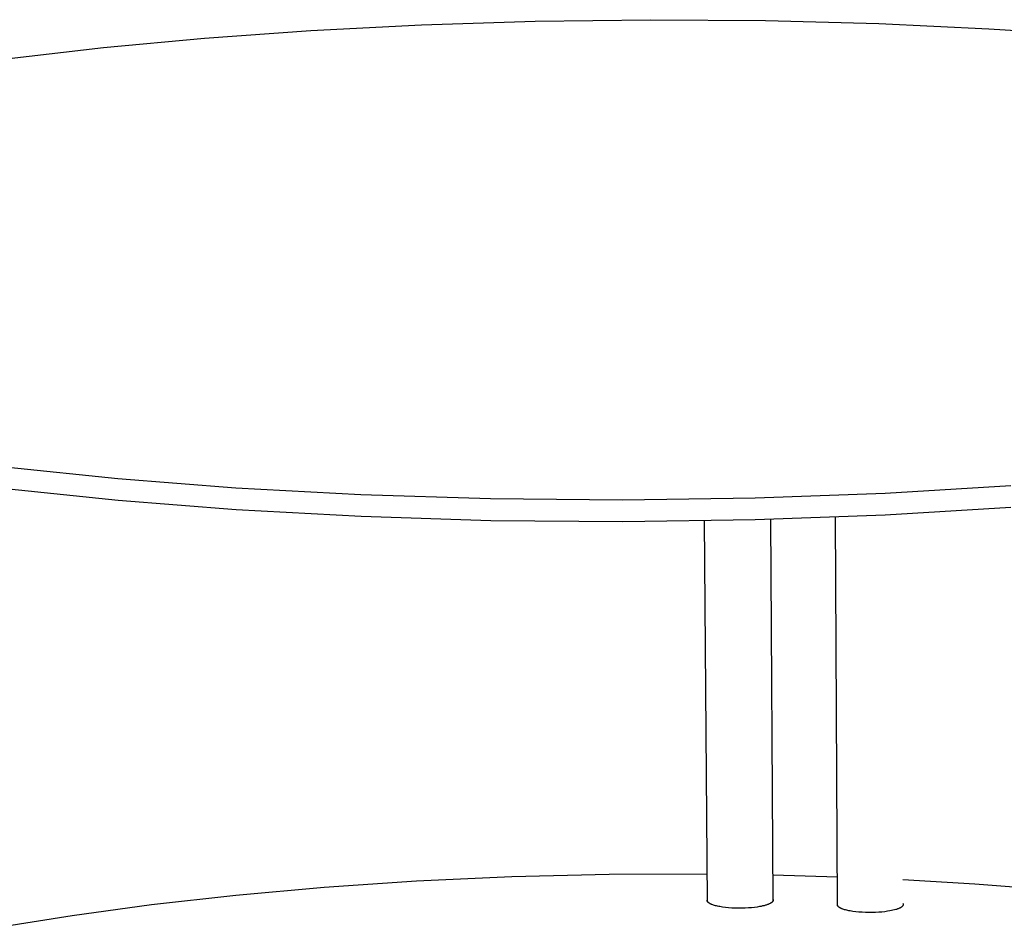
# Model space of a CAD drawing. Units: millimetres. Extents: x 0 to 4030, y 0 to 2816.
# Drawn here: x 1151 to 1341, y 998 to 1173 of the extents above; entities that cross this region are included whole.
import ezdxf

# ---------------------------------------------------------------- set-up
doc = ezdxf.new("R2010")
doc.units = ezdxf.units.MM
doc.header["$MEASUREMENT"] = 0
doc.layers.add('Utwórz2D linie widoczne', color=7, linetype='Continuous', true_color=0x000000)

msp = doc.modelspace()

# ---------------------------------------------------------------- linework, layer by layer
at = {"layer": 'Utwórz2D linie widoczne'}
for p, q in [((1207.4, 1171.33), (1228.76, 1172.44)), ((1228.76, 1172.44), (1250.7, 1173.14)), ((1250.7, 1173.14), (1272.92, 1173.41)), ((1272.92, 1173.41), (1295.11, 1173.26)), ((1295.11, 1173.26), (1316.96, 1172.67)), ((1316.96, 1172.67), (1338.18, 1171.68)), ((1338.18, 1171.68), (1358.51, 1170.31)), ((1167.43, 1168.03), (1186.88, 1169.85)), ((1186.88, 1169.85), (1207.4, 1171.33)), ((1149.25, 1165.91), (1167.43, 1168.03)), ((1170.18, 1084.85), (1149.04, 1087.06)), ((1192.95, 1083.06), (1170.18, 1084.85)), ((1149.14, 1082.97), (1170.26, 1080.75)), ((1217.03, 1081.76), (1192.95, 1083.06)), ((1342.38, 1083.52), (1318.16, 1082.07)), ((1170.26, 1080.75), (1193.02, 1078.95)), ((1242.04, 1080.99), (1217.03, 1081.76)), ((1267.54, 1080.79), (1242.04, 1080.99)), ((1293.07, 1081.15), (1267.54, 1080.79)), ((1318.16, 1082.07), (1293.07, 1081.15)), ((1193.02, 1078.95), (1217.09, 1077.65)), ((1318.18, 1077.96), (1342.38, 1079.41)), ((1217.09, 1077.65), (1242.09, 1076.87)), ((1242.09, 1076.87), (1267.58, 1076.67)), ((1267.58, 1076.67), (1293.1, 1077.03)), ((1283.91, 1003.38), (1283.33, 1076.82)), ((1293.1, 1077.03), (1318.18, 1077.96)), ((1296.03, 1077.11), (1296.51, 1003.45)), ((1308.99, 1002.57), (1308.61, 1077.54)), ((1246.16, 1008.18), (1264.91, 1008.64)), ((1264.91, 1008.64), (1283.87, 1008.71)), ((1296.48, 1008.52), (1308.96, 1008.16)), ((1210, 1006.14), (1227.8, 1007.34)), ((1227.8, 1007.34), (1246.16, 1008.18)), ((1321.59, 1007.61), (1335.48, 1006.79)), ((1335.48, 1006.79), (1349.07, 1005.74)), ((1176.68, 1002.78), (1192.92, 1004.61)), ((1192.92, 1004.61), (1210, 1006.14)), ((1161.38, 1000.7), (1176.68, 1002.78)), ((1283.86, 1003.61), (1283.87, 1003.62)), ((1283.86, 1003.6), (1283.86, 1003.61)), ((1283.86, 1003.59), (1283.86, 1003.6)), ((1283.86, 1003.58), (1283.86, 1003.59)), ((1283.86, 1003.57), (1283.86, 1003.58)), ((1283.86, 1003.56), (1283.86, 1003.57)), ((1283.86, 1003.57), (1283.86, 1003.57)), ((1283.86, 1003.55), (1283.86, 1003.56)), ((1283.86, 1003.54), (1283.86, 1003.55)), ((1283.86, 1003.53), (1283.86, 1003.54)), ((1283.86, 1003.52), (1283.86, 1003.53)), ((1283.87, 1003.51), (1283.86, 1003.52)), ((1283.87, 1003.66), (1283.88, 1003.67)), ((1283.87, 1003.65), (1283.87, 1003.66)), ((1283.87, 1003.64), (1283.87, 1003.65)), ((1283.87, 1003.63), (1283.87, 1003.64)), ((1283.87, 1003.62), (1283.87, 1003.63)), ((1283.87, 1003.5), (1283.87, 1003.51)), ((1283.87, 1003.49), (1283.87, 1003.5)), ((1283.87, 1003.48), (1283.87, 1003.49)), ((1283.87, 1003.47), (1283.87, 1003.48)), ((1283.88, 1003.46), (1283.87, 1003.47)), ((1283.88, 1003.69), (1283.89, 1003.7)), ((1283.88, 1003.68), (1283.88, 1003.69)), ((1283.88, 1003.67), (1283.88, 1003.68)), ((1283.88, 1003.45), (1283.88, 1003.46)), ((1283.88, 1003.44), (1283.88, 1003.45)), ((1283.88, 1003.45), (1283.88, 1003.45)), ((1283.89, 1003.43), (1283.88, 1003.44)), ((1283.89, 1003.71), (1283.9, 1003.72)), ((1283.89, 1003.7), (1283.89, 1003.71)), ((1283.89, 1003.7), (1283.89, 1003.7)), ((1283.89, 1003.42), (1283.89, 1003.43)), ((1283.9, 1003.41), (1283.89, 1003.42)), ((1283.9, 1003.73), (1283.91, 1003.74)), ((1283.9, 1003.72), (1283.9, 1003.73)), ((1283.9, 1003.4), (1283.9, 1003.41)), ((1283.9, 1003.39), (1283.9, 1003.4)), ((1283.91, 1003.38), (1283.9, 1003.39)), ((1283.91, 1003.37), (1283.91, 1003.38)), ((1283.92, 1003.36), (1283.91, 1003.37)), ((1283.92, 1003.35), (1283.92, 1003.36)), ((1283.93, 1003.35), (1283.92, 1003.35)), ((1283.93, 1003.34), (1283.93, 1003.35)), ((1283.94, 1003.33), (1283.93, 1003.34)), ((1283.95, 1003.32), (1283.94, 1003.33)), ((1283.96, 1003.3), (1283.95, 1003.32)), ((1283.97, 1003.28), (1283.96, 1003.3)), ((1283.99, 1003.26), (1283.97, 1003.28)), ((1284, 1003.25), (1283.99, 1003.26)), ((1284.02, 1003.23), (1284, 1003.25)), ((1284.04, 1003.21), (1284.02, 1003.23)), ((1284.05, 1003.2), (1284.04, 1003.21)), ((1284.07, 1003.18), (1284.05, 1003.2)), ((1284.09, 1003.16), (1284.07, 1003.18)), ((1284.11, 1003.14), (1284.09, 1003.16)), ((1284.13, 1003.13), (1284.11, 1003.14)), ((1284.16, 1003.11), (1284.13, 1003.13)), ((1284.18, 1003.09), (1284.16, 1003.11)), ((1284.2, 1003.08), (1284.18, 1003.09)), ((1284.23, 1003.06), (1284.2, 1003.08)), ((1284.28, 1003.03), (1284.23, 1003.06)), ((1284.33, 1003), (1284.28, 1003.03)), ((1284.38, 1002.96), (1284.33, 1003)), ((1284.44, 1002.93), (1284.38, 1002.96)), ((1284.5, 1002.9), (1284.44, 1002.93)), ((1284.57, 1002.87), (1284.5, 1002.9)), ((1284.63, 1002.84), (1284.57, 1002.87)), ((1284.7, 1002.81), (1284.63, 1002.84)), ((1284.77, 1002.79), (1284.7, 1002.81)), ((1284.92, 1002.73), (1284.77, 1002.79)), ((1285.07, 1002.68), (1284.92, 1002.73)), ((1285.24, 1002.63), (1285.07, 1002.68)), ((1295.22, 1002.69), (1295.09, 1002.65)), ((1295.34, 1002.73), (1295.22, 1002.69)), ((1295.46, 1002.77), (1295.34, 1002.73)), ((1295.58, 1002.81), (1295.46, 1002.77)), ((1295.69, 1002.85), (1295.58, 1002.81)), ((1295.79, 1002.9), (1295.69, 1002.85)), ((1295.89, 1002.94), (1295.79, 1002.9)), ((1295.98, 1002.99), (1295.89, 1002.94)), ((1296.03, 1003.02), (1295.98, 1002.99)), ((1296.07, 1003.04), (1296.03, 1003.02)), ((1296.11, 1003.06), (1296.07, 1003.04)), ((1296.15, 1003.09), (1296.11, 1003.06)), ((1296.18, 1003.11), (1296.15, 1003.09)), ((1296.22, 1003.14), (1296.18, 1003.11)), ((1296.25, 1003.16), (1296.22, 1003.14)), ((1296.29, 1003.19), (1296.25, 1003.16)), ((1296.32, 1003.21), (1296.29, 1003.19)), ((1296.35, 1003.24), (1296.32, 1003.21)), ((1296.36, 1003.25), (1296.35, 1003.24)), ((1296.37, 1003.26), (1296.36, 1003.25)), ((1296.39, 1003.28), (1296.37, 1003.26)), ((1296.4, 1003.29), (1296.39, 1003.28)), ((1296.41, 1003.3), (1296.4, 1003.29)), ((1296.42, 1003.31), (1296.41, 1003.3)), ((1296.43, 1003.33), (1296.42, 1003.31)), ((1296.44, 1003.34), (1296.43, 1003.33)), ((1296.45, 1003.35), (1296.44, 1003.34)), ((1296.46, 1003.37), (1296.45, 1003.35)), ((1296.47, 1003.38), (1296.46, 1003.37)), ((1296.48, 1003.39), (1296.47, 1003.38)), ((1296.49, 1003.4), (1296.48, 1003.39)), ((1296.5, 1003.42), (1296.49, 1003.4)), ((1296.51, 1003.44), (1296.5, 1003.43)), ((1296.5, 1003.43), (1296.5, 1003.42)), ((1296.51, 1003.81), (1296.52, 1003.79)), ((1296.52, 1003.46), (1296.51, 1003.44)), ((1296.52, 1003.79), (1296.52, 1003.78)), ((1296.52, 1003.78), (1296.53, 1003.77)), ((1296.53, 1003.48), (1296.52, 1003.47)), ((1296.52, 1003.47), (1296.52, 1003.46)), ((1296.53, 1003.77), (1296.53, 1003.76)), ((1296.53, 1003.76), (1296.54, 1003.74)), ((1296.54, 1003.51), (1296.53, 1003.5)), ((1296.53, 1003.5), (1296.53, 1003.48)), ((1296.54, 1003.74), (1296.54, 1003.73)), ((1296.54, 1003.73), (1296.54, 1003.72)), ((1296.54, 1003.72), (1296.55, 1003.7)), ((1296.55, 1003.55), (1296.54, 1003.54)), ((1296.54, 1003.54), (1296.54, 1003.52)), ((1296.54, 1003.52), (1296.54, 1003.51)), ((1296.55, 1003.7), (1296.55, 1003.69)), ((1296.55, 1003.69), (1296.55, 1003.68)), ((1296.55, 1003.68), (1296.55, 1003.68)), ((1296.55, 1003.68), (1296.55, 1003.67)), ((1296.55, 1003.67), (1296.55, 1003.67)), ((1296.55, 1003.67), (1296.55, 1003.66)), ((1296.55, 1003.66), (1296.55, 1003.65)), ((1296.55, 1003.65), (1296.55, 1003.65)), ((1296.55, 1003.65), (1296.55, 1003.64)), ((1296.55, 1003.64), (1296.55, 1003.63)), ((1296.55, 1003.63), (1296.55, 1003.63)), ((1296.55, 1003.63), (1296.55, 1003.62)), ((1296.55, 1003.62), (1296.55, 1003.61)), ((1296.55, 1003.61), (1296.55, 1003.61)), ((1296.55, 1003.61), (1296.55, 1003.6)), ((1296.55, 1003.6), (1296.55, 1003.59)), ((1296.55, 1003.59), (1296.55, 1003.59)), ((1296.55, 1003.59), (1296.55, 1003.58)), ((1296.55, 1003.58), (1296.55, 1003.57)), ((1296.55, 1003.57), (1296.55, 1003.57)), ((1296.55, 1003.57), (1296.55, 1003.56)), ((1296.55, 1003.56), (1296.55, 1003.55)), ((1308.95, 1002.83), (1308.96, 1002.84)), ((1308.95, 1002.82), (1308.95, 1002.83)), ((1308.95, 1002.81), (1308.95, 1002.82)), ((1308.95, 1002.8), (1308.95, 1002.81)), ((1308.95, 1002.79), (1308.95, 1002.8)), ((1308.95, 1002.78), (1308.95, 1002.79)), ((1308.95, 1002.77), (1308.95, 1002.78)), ((1308.95, 1002.76), (1308.95, 1002.77)), ((1308.95, 1002.75), (1308.95, 1002.76)), ((1308.95, 1002.74), (1308.95, 1002.75)), ((1308.95, 1002.73), (1308.95, 1002.74)), ((1308.95, 1002.72), (1308.95, 1002.73)), ((1308.95, 1002.71), (1308.95, 1002.72)), ((1308.95, 1002.7), (1308.95, 1002.71)), ((1308.95, 1002.71), (1308.95, 1002.71)), ((1308.95, 1002.69), (1308.95, 1002.7)), ((1308.95, 1002.68), (1308.95, 1002.69)), ((1308.96, 1002.67), (1308.95, 1002.68)), ((1308.96, 1002.86), (1308.96, 1002.87)), ((1308.96, 1002.87), (1308.97, 1002.87)), ((1308.96, 1002.85), (1308.96, 1002.86)), ((1308.96, 1002.84), (1308.96, 1002.85)), ((1308.96, 1002.66), (1308.96, 1002.67)), ((1308.97, 1002.89), (1308.98, 1002.9)), ((1308.97, 1002.88), (1308.97, 1002.89)), ((1308.97, 1002.87), (1308.97, 1002.88)), ((1308.98, 1002.91), (1308.99, 1002.92)), ((1308.98, 1002.9), (1308.98, 1002.91)), ((1308.99, 1002.92), (1308.99, 1002.93)), ((1321.61, 1002.97), (1321.61, 1002.96)), ((1321.61, 1002.96), (1321.62, 1002.95)), ((1321.62, 1002.95), (1321.62, 1002.93)), ((1321.62, 1002.93), (1321.63, 1002.92)), ((1321.63, 1002.92), (1321.63, 1002.91)), ((1321.63, 1002.91), (1321.64, 1002.89)), ((1321.64, 1002.69), (1321.63, 1002.67)), ((1321.63, 1002.67), (1321.63, 1002.66)), ((1321.64, 1002.89), (1321.64, 1002.88)), ((1321.64, 1002.88), (1321.64, 1002.87)), ((1321.64, 1002.87), (1321.65, 1002.86)), ((1321.65, 1002.73), (1321.64, 1002.71)), ((1321.64, 1002.71), (1321.64, 1002.7)), ((1321.64, 1002.7), (1321.64, 1002.69)), ((1321.65, 1002.86), (1321.65, 1002.84)), ((1321.65, 1002.84), (1321.65, 1002.84)), ((1321.65, 1002.84), (1321.65, 1002.83)), ((1321.65, 1002.83), (1321.65, 1002.82)), ((1321.65, 1002.82), (1321.65, 1002.82)), ((1321.65, 1002.82), (1321.65, 1002.81)), ((1321.65, 1002.81), (1321.65, 1002.8)), ((1321.65, 1002.8), (1321.65, 1002.8)), ((1321.65, 1002.8), (1321.65, 1002.79)), ((1321.65, 1002.79), (1321.65, 1002.78)), ((1321.65, 1002.78), (1321.65, 1002.78)), ((1321.65, 1002.78), (1321.65, 1002.77)), ((1321.65, 1002.77), (1321.65, 1002.77)), ((1321.65, 1002.77), (1321.65, 1002.76)), ((1321.65, 1002.76), (1321.65, 1002.75)), ((1321.65, 1002.75), (1321.65, 1002.75)), ((1321.65, 1002.75), (1321.65, 1002.74)), ((1321.65, 1002.74), (1321.65, 1002.73)), ((1285.43, 1002.57), (1285.24, 1002.63)), ((1285.63, 1002.52), (1285.43, 1002.57)), ((1285.84, 1002.47), (1285.63, 1002.52)), ((1286.06, 1002.43), (1285.84, 1002.47)), ((1286.3, 1002.38), (1286.06, 1002.43)), ((1286.81, 1002.3), (1286.3, 1002.38)), ((1287.36, 1002.23), (1286.81, 1002.3)), ((1287.95, 1002.17), (1287.36, 1002.23)), ((1288.58, 1002.12), (1287.95, 1002.17)), ((1289.22, 1002.09), (1288.58, 1002.12)), ((1289.87, 1002.08), (1289.22, 1002.09)), ((1290.53, 1002.08), (1289.87, 1002.08)), ((1291.17, 1002.1), (1290.53, 1002.08)), ((1291.8, 1002.13), (1291.17, 1002.1)), ((1292.39, 1002.18), (1291.8, 1002.13)), ((1292.95, 1002.24), (1292.39, 1002.18)), ((1293.47, 1002.31), (1292.95, 1002.24)), ((1293.95, 1002.39), (1293.47, 1002.31)), ((1294.25, 1002.44), (1293.95, 1002.39)), ((1294.54, 1002.51), (1294.25, 1002.44)), ((1294.82, 1002.57), (1294.54, 1002.51)), ((1295.09, 1002.65), (1294.82, 1002.57)), ((1308.96, 1002.65), (1308.96, 1002.66)), ((1308.96, 1002.64), (1308.96, 1002.65)), ((1308.97, 1002.63), (1308.96, 1002.64)), ((1308.97, 1002.62), (1308.97, 1002.63)), ((1308.97, 1002.61), (1308.97, 1002.62)), ((1308.98, 1002.6), (1308.97, 1002.61)), ((1308.98, 1002.59), (1308.98, 1002.6)), ((1308.99, 1002.58), (1308.98, 1002.59)), ((1308.99, 1002.57), (1308.99, 1002.58)), ((1309, 1002.56), (1308.99, 1002.57)), ((1308.99, 1002.57), (1308.99, 1002.57)), ((1309, 1002.55), (1309, 1002.56)), ((1309.01, 1002.54), (1309, 1002.55)), ((1309.02, 1002.53), (1309.01, 1002.54)), ((1309.02, 1002.52), (1309.02, 1002.53)), ((1309.03, 1002.51), (1309.02, 1002.52)), ((1309.03, 1002.5), (1309.03, 1002.51)), ((1309.05, 1002.48), (1309.03, 1002.5)), ((1309.06, 1002.47), (1309.05, 1002.48)), ((1309.08, 1002.45), (1309.06, 1002.47)), ((1309.09, 1002.43), (1309.08, 1002.45)), ((1309.11, 1002.41), (1309.09, 1002.43)), ((1309.13, 1002.39), (1309.11, 1002.41)), ((1309.14, 1002.38), (1309.13, 1002.39)), ((1309.16, 1002.36), (1309.14, 1002.38)), ((1309.18, 1002.34), (1309.16, 1002.36)), ((1309.2, 1002.32), (1309.18, 1002.34)), ((1309.23, 1002.31), (1309.2, 1002.32)), ((1309.25, 1002.29), (1309.23, 1002.31)), ((1309.27, 1002.27), (1309.25, 1002.29)), ((1309.3, 1002.26), (1309.27, 1002.27)), ((1309.32, 1002.24), (1309.3, 1002.26)), ((1309.37, 1002.21), (1309.32, 1002.24)), ((1309.43, 1002.17), (1309.37, 1002.21)), ((1309.48, 1002.14), (1309.43, 1002.17)), ((1309.54, 1002.11), (1309.48, 1002.14)), ((1309.61, 1002.08), (1309.54, 1002.11)), ((1309.67, 1002.05), (1309.61, 1002.08)), ((1309.74, 1002.02), (1309.67, 1002.05)), ((1309.81, 1001.99), (1309.74, 1002.02)), ((1309.88, 1001.96), (1309.81, 1001.99)), ((1310.03, 1001.91), (1309.88, 1001.96)), ((1310.19, 1001.85), (1310.03, 1001.91)), ((1310.36, 1001.8), (1310.19, 1001.85)), ((1310.55, 1001.75), (1310.36, 1001.8)), ((1310.75, 1001.7), (1310.55, 1001.75)), ((1310.96, 1001.65), (1310.75, 1001.7)), ((1311.19, 1001.6), (1310.96, 1001.65)), ((1311.42, 1001.56), (1311.19, 1001.6)), ((1311.94, 1001.47), (1311.42, 1001.56)), ((1312.49, 1001.4), (1311.94, 1001.47)), ((1313.09, 1001.34), (1312.49, 1001.4)), ((1313.71, 1001.29), (1313.09, 1001.34)), ((1314.36, 1001.26), (1313.71, 1001.29)), ((1315.01, 1001.25), (1314.36, 1001.26)), ((1315.67, 1001.25), (1315.01, 1001.25)), ((1316.31, 1001.27), (1315.67, 1001.25)), ((1316.94, 1001.31), (1316.31, 1001.27)), ((1317.53, 1001.35), (1316.94, 1001.31)), ((1318.09, 1001.41), (1317.53, 1001.35)), ((1318.61, 1001.48), (1318.09, 1001.41)), ((1319.08, 1001.56), (1318.61, 1001.48)), ((1319.38, 1001.62), (1319.08, 1001.56)), ((1319.67, 1001.68), (1319.38, 1001.62)), ((1319.94, 1001.75), (1319.67, 1001.68)), ((1320.21, 1001.82), (1319.94, 1001.75)), ((1320.33, 1001.86), (1320.21, 1001.82)), ((1320.46, 1001.9), (1320.33, 1001.86)), ((1320.57, 1001.94), (1320.46, 1001.9)), ((1320.69, 1001.98), (1320.57, 1001.94)), ((1320.8, 1002.02), (1320.69, 1001.98)), ((1320.9, 1002.07), (1320.8, 1002.02)), ((1321, 1002.11), (1320.9, 1002.07)), ((1321.04, 1002.14), (1321, 1002.11)), ((1321.09, 1002.16), (1321.04, 1002.14)), ((1321.13, 1002.18), (1321.09, 1002.16)), ((1321.17, 1002.21), (1321.13, 1002.18)), ((1321.21, 1002.23), (1321.17, 1002.21)), ((1321.25, 1002.26), (1321.21, 1002.23)), ((1321.29, 1002.28), (1321.25, 1002.26)), ((1321.32, 1002.31), (1321.29, 1002.28)), ((1321.36, 1002.33), (1321.32, 1002.31)), ((1321.39, 1002.35), (1321.36, 1002.33)), ((1321.42, 1002.38), (1321.39, 1002.35)), ((1321.45, 1002.4), (1321.42, 1002.38)), ((1321.46, 1002.42), (1321.45, 1002.4)), ((1321.47, 1002.43), (1321.46, 1002.42)), ((1321.48, 1002.44), (1321.47, 1002.43)), ((1321.5, 1002.46), (1321.48, 1002.44)), ((1321.51, 1002.47), (1321.5, 1002.46)), ((1321.52, 1002.48), (1321.51, 1002.47)), ((1321.53, 1002.49), (1321.52, 1002.48)), ((1321.54, 1002.51), (1321.53, 1002.49)), ((1321.55, 1002.52), (1321.54, 1002.51)), ((1321.56, 1002.53), (1321.55, 1002.52)), ((1321.57, 1002.55), (1321.56, 1002.53)), ((1321.58, 1002.56), (1321.57, 1002.55)), ((1321.59, 1002.57), (1321.58, 1002.56)), ((1321.6, 1002.6), (1321.59, 1002.58)), ((1321.59, 1002.58), (1321.59, 1002.57)), ((1321.61, 1002.61), (1321.6, 1002.6)), ((1321.62, 1002.64), (1321.61, 1002.62)), ((1321.61, 1002.62), (1321.61, 1002.61)), ((1321.63, 1002.66), (1321.62, 1002.65)), ((1321.62, 1002.65), (1321.62, 1002.64)), ((1147.08, 998.4), (1161.38, 1000.7))]:
    msp.add_line(p, q, dxfattribs=at)

doc.saveas('drawing.dxf')
